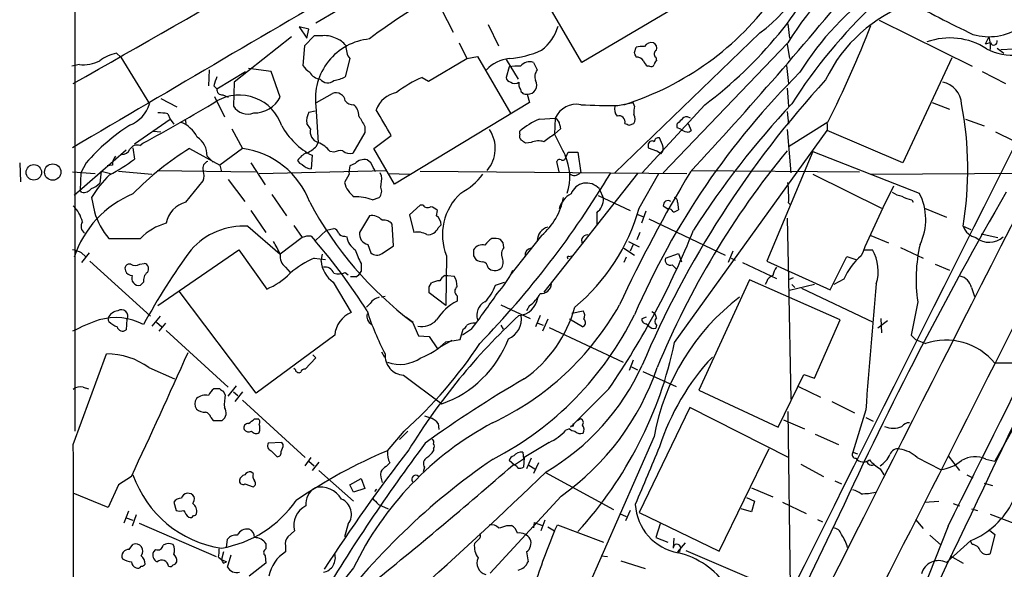
# Model space of a CAD drawing. Extents: x 2 to 1054, y 8 to 886.
# Drawn here: x 53 to 164, y 100 to 162 of the extents above; entities that cross this region are included whole.
import ezdxf

# ---------------------------------------------------------------- set-up
doc = ezdxf.new("R2010")
doc.units = 0
doc.header["$MEASUREMENT"] = 0
doc.layers.add('MAIN', color=5, linetype='CONTINUOUS')

msp = doc.modelspace()

# ---------------------------------------------------------------- linework, layer by layer
at = {"layer": 'MAIN'}
for p, q in [((59.3513, 380.9153), (59.3513, 115.7393)), ((96.52, 167.4706), (86.36, 161.4593)), ((134.2813, 167.7246), (116.1627, 157.0566)), ((116.1627, 157.0566), (112.3527, 163.5759)), ((100.4147, 163.0679), (101.7693, 160.4433)), ((105.664, 161.2899), (106.8493, 158.9193)), ((139.2767, 161.3746), (139.446, 159.7659)), ((149.5213, 161.7979), (159.9353, 156.6333)), ((85.598, 160.7819), (84.4973, 161.0359)), ((84.4973, 161.0359), (85.344, 159.7659)), ((85.344, 159.7659), (85.598, 160.7819)), ((136.144, 160.3586), (119.888, 144.6953)), ((83.6507, 159.9353), (77.216, 154.8553)), ((86.1907, 160.0199), (85.09, 158.9193)), ((86.9527, 160.0199), (86.1907, 160.0199)), ((102.4467, 159.2579), (103.2933, 157.4799)), ((139.2767, 159.2579), (125.3067, 144.6953)), ((139.192, 159.0886), (139.446, 157.4799)), ((161.798, 159.9353), (161.3747, 159.0886)), ((161.9673, 159.2579), (161.3747, 159.0886)), ((161.798, 159.9353), (161.9673, 159.1733)), ((161.9673, 159.1733), (161.9673, 158.4959)), ((64.516, 157.6493), (64.008, 158.0726)), ((85.09, 158.9193), (84.9207, 156.7179)), ((122.0893, 158.1573), (122.2587, 158.7499)), ((162.7293, 158.6653), (163.4913, 158.0726)), ((163.1527, 158.4959), (166.37, 158.6653)), ((59.8593, 156.8026), (59.0127, 156.6333)), ((64.516, 157.6493), (67.7333, 152.3999)), ((90.17, 157.4799), (89.662, 155.4479)), ((98.9753, 154.9399), (103.2933, 157.4799)), ((103.2933, 157.4799), (104.4787, 157.7339)), ((104.4787, 157.7339), (108.204, 151.2993)), ((107.696, 157.3953), (109.0507, 155.1939)), ((110.744, 157.0566), (111.1673, 156.2099)), ((124.46, 157.6493), (124.5447, 157.2259)), ((139.1073, 156.7179), (139.3613, 154.6859)), ((157.6493, 157.5646), (152.146, 145.7959)), ((74.422, 156.2099), (74.3373, 154.4319)), ((75.2687, 154.0933), (78.486, 156.0406)), ((81.3647, 156.0406), (78.8247, 156.3793)), ((82.3807, 153.1619), (81.3647, 156.0406)), ((108.0347, 156.5486), (107.696, 155.3633)), ((123.7827, 156.6333), (123.5287, 156.6333)), ((161.036, 156.0406), (163.6607, 154.6859)), ((77.216, 154.8553), (77.1313, 152.1459)), ((98.298, 155.3633), (98.9753, 154.9399)), ((74.93, 154.4319), (75.2687, 154.0933)), ((75.946, 153.4159), (76.5387, 153.1619)), ((86.4447, 152.5693), (88.2227, 153.5853)), ((110.0667, 153.5006), (110.3207, 152.5693)), ((139.192, 154.1779), (139.3613, 152.1459)), ((69.0033, 152.9926), (70.7813, 152.0613)), ((75.0147, 153.2466), (76.1153, 150.9606)), ((110.3207, 152.5693), (95.1653, 143.4253)), ((120.2267, 152.2306), (121.92, 152.5693)), ((122.0893, 152.1459), (121.92, 152.5693)), ((129.9633, 152.3153), (122.936, 144.6953)), ((155.448, 152.5693), (157.3953, 151.8073)), ((69.7653, 151.2993), (70.0193, 150.7066)), ((85.598, 151.4686), (86.2753, 151.6379)), ((86.36, 152.1459), (86.614, 148.0819)), ((139.192, 151.5533), (139.3613, 150.1139)), ((66.04, 147.9126), (70.0193, 150.7066)), ((70.0193, 150.7066), (70.4427, 150.1139)), ((71.7127, 150.7066), (71.7973, 150.1986)), ((85.7673, 149.6059), (85.344, 150.1986)), ((111.4213, 150.7066), (113.1993, 150.7913)), ((113.1993, 150.7913), (113.1147, 149.0133)), ((121.4967, 150.0293), (122.0047, 150.1986)), ((126.8307, 150.1139), (126.8307, 149.7753)), ((128.3547, 150.7913), (128.016, 150.9606)), ((128.1007, 150.1986), (128.4393, 149.4366)), ((143.764, 150.3679), (139.3613, 147.5739)), ((143.6793, 150.1986), (143.6793, 149.4366)), ((159.1733, 150.7066), (161.29, 149.9446)), ((68.1567, 149.3519), (69.0033, 149.2673)), ((76.962, 149.6059), (78.1473, 147.4046)), ((91.8633, 149.1826), (90.5087, 146.8966)), ((91.8633, 149.8599), (91.8633, 149.1826)), ((109.22, 149.0133), (109.22, 149.3519)), ((113.792, 149.6059), (113.1147, 149.0133)), ((113.7073, 150.0293), (113.792, 149.6059)), ((126.5767, 125.6453), (143.6793, 149.4366)), ((126.8307, 149.7753), (127.254, 149.6059)), ((139.192, 149.5213), (139.6153, 144.6953)), ((152.146, 145.7959), (143.6793, 149.4366)), ((162.56, 149.2673), (164.592, 148.2513)), ((66.6327, 147.7433), (66.9713, 147.9973)), ((86.4447, 147.6586), (86.614, 148.0819)), ((92.8793, 147.4046), (94.8267, 148.8439)), ((110.49, 148.0819), (109.8973, 147.9973)), ((125.222, 147.8279), (124.8833, 148.5899)), ((65.1087, 147.2353), (59.2667, 142.1553)), ((65.8707, 147.4893), (66.04, 146.2193)), ((72.2207, 147.4046), (75.6073, 145.5419)), ((78.1473, 147.4046), (75.6073, 145.5419)), ((88.392, 146.9813), (87.9687, 147.0659)), ((95.1653, 143.4253), (92.8793, 147.4046)), ((114.3847, 146.3886), (114.6387, 146.9813)), ((114.6387, 146.9813), (115.7393, 146.9813)), ((115.7393, 146.9813), (116.078, 144.6953)), ((123.6133, 147.8279), (123.6133, 147.4893)), ((123.6133, 147.4893), (124.5447, 147.1506)), ((125.0527, 146.8119), (124.5447, 147.1506)), ((142.0707, 147.0659), (136.906, 134.7893)), ((142.0707, 147.0659), (154.0087, 142.4093)), ((53.1707, 145.7959), (53.2553, 143.6793)), ((60.6213, 145.7959), (60.0287, 144.6953)), ((74.168, 146.5579), (74.8453, 145.8806)), ((79.0787, 145.7959), (80.6873, 143.3406)), ((85.9367, 146.6426), (85.852, 145.1186)), ((90.7627, 145.7113), (90.17, 145.4573)), ((92.5407, 145.7959), (92.1173, 146.1346)), ((113.6227, 144.7799), (113.3687, 145.9653)), ((59.0973, 144.7799), (61.6373, 144.6106)), ((60.0287, 144.6953), (59.944, 142.7479)), ((62.3147, 144.8646), (62.1453, 143.5099)), ((62.3147, 144.8646), (63.3307, 144.6106)), ((63.5847, 145.5419), (62.992, 145.4573)), ((64.262, 144.8646), (67.9873, 144.5259)), ((68.58, 144.9493), (79.5867, 144.7799)), ((75.6073, 145.5419), (75.7767, 144.7799)), ((80.01, 144.6106), (94.234, 144.9493)), ((93.726, 144.3566), (93.5567, 144.6953)), ((94.488, 144.6106), (96.9433, 144.5259)), ((98.044, 144.8646), (127.9313, 144.6106)), ((122.428, 144.6106), (111.9293, 131.3179)), ((116.078, 144.6953), (115.9933, 144.6953)), ((122.5973, 140.7159), (124.7987, 144.6106)), ((128.4393, 144.9493), (147.32, 144.7799)), ((148.5053, 144.5259), (179.324, 144.6953)), ((71.7973, 141.3933), (73.7447, 143.7639)), ((76.5387, 143.9333), (78.4013, 141.4779)), ((90.0853, 144.5259), (89.5773, 143.5946)), ((142.0707, 144.5259), (149.7753, 140.7159)), ((60.1133, 142.4939), (59.944, 142.7479)), ((118.11, 142.9173), (118.618, 141.8166)), ((61.214, 141.9013), (61.5527, 140.2926)), ((81.4493, 142.2399), (83.058, 139.8693)), ((92.71, 141.6473), (93.472, 141.9013)), ((118.0253, 142.1553), (121.5813, 140.4619)), ((126.9153, 141.3933), (127, 140.5466)), ((139.3613, 141.3086), (139.6153, 141.0546)), ((153.162, 141.6473), (153.3313, 141.3933)), ((79.0787, 140.4619), (80.772, 138.0066)), ((98.044, 141.0546), (96.8587, 139.9539)), ((98.3827, 141.0546), (98.044, 141.0546)), ((99.9067, 139.8693), (99.9913, 140.4619)), ((117.856, 140.2079), (117.856, 138.7686)), ((123.3593, 140.3773), (122.8513, 139.0226)), ((125.3067, 140.9699), (125.8147, 140.6313)), ((154.6013, 140.7159), (157.0567, 139.6999)), ((92.3713, 139.8693), (91.2707, 138.0066)), ((96.8587, 139.9539), (97.3667, 138.0066)), ((122.3433, 140.0386), (123.0207, 139.7846)), ((123.698, 139.5306), (132.2493, 135.4666)), ((139.192, 139.6153), (139.3613, 132.6726)), ((78.74, 138.6839), (82.3807, 135.5513)), ((83.9047, 138.7686), (84.836, 137.4139)), ((86.2753, 137.0753), (87.5453, 138.2606)), ((87.5453, 138.2606), (88.392, 138.4299)), ((95.0807, 136.4826), (94.9113, 138.9379)), ((100.076, 138.5146), (100.4147, 138.8533)), ((122.682, 138.0066), (122.3433, 137.1599)), ((158.9193, 138.6839), (159.766, 138.3453)), ((84.836, 137.4139), (82.3807, 135.5513)), ((85.852, 137.5833), (86.2753, 137.0753)), ((89.5773, 137.5833), (89.8313, 137.4986)), ((106.5953, 137.3293), (106.0873, 137.3293)), ((111.6753, 137.6679), (108.1193, 133.1806)), ((121.412, 136.9906), (122.5973, 136.3979)), ((148.59, 137.6679), (150.5373, 136.8213)), ((160.9513, 137.8373), (162.814, 137.4139)), ((68.6647, 129.7939), (77.724, 136.0593)), ((77.724, 136.0593), (80.8567, 131.6566)), ((92.202, 136.6519), (92.5407, 135.7206)), ((93.8107, 135.6359), (95.0807, 136.4826)), ((107.442, 136.3133), (107.3573, 136.8213)), ((120.904, 136.2286), (122.0893, 135.4666)), ((121.92, 136.6519), (121.5813, 135.8899)), ((133.096, 135.8899), (132.588, 134.6199)), ((147.828, 136.0593), (148.7593, 136.0593)), ((151.892, 136.3133), (154.432, 135.1279)), ((60.1133, 135.7206), (60.5367, 135.2973)), ((60.96, 135.7206), (60.1133, 134.6199)), ((61.0447, 134.7893), (67.818, 128.6086)), ((86.1907, 135.1279), (87.4607, 134.9586)), ((86.9527, 134.7893), (87.122, 135.5513)), ((101.0073, 135.3819), (100.9227, 129.7939)), ((104.0553, 135.3819), (104.3093, 134.9586)), ((114.7233, 135.2973), (115.062, 135.3819)), ((121.158, 135.2126), (120.904, 134.6199)), ((125.5607, 135.1279), (127, 135.6359)), ((127, 135.6359), (127.3387, 134.7046)), ((132.9267, 135.1279), (133.35, 134.8739)), ((136.906, 134.7893), (144.018, 131.5719)), ((144.018, 131.5719), (145.8807, 135.2973)), ((145.8807, 135.2973), (146.8967, 134.9586)), ((66.6327, 134.4506), (67.1407, 134.5353)), ((82.9733, 134.1119), (83.4813, 133.5193)), ((91.44, 134.5353), (91.44, 133.6039)), ((126.3227, 134.3659), (126.8307, 133.8579)), ((134.1967, 134.6199), (138.0067, 132.8419)), ((155.7867, 134.4506), (157.3953, 133.7733)), ((89.662, 133.5193), (90.0007, 133.2653)), ((90.8473, 133.0113), (90.2547, 133.0113)), ((100.838, 133.1806), (101.1767, 133.1806)), ((101.1767, 133.1806), (101.854, 133.0959)), ((134.9587, 132.6726), (129.286, 120.3113)), ((145.1187, 128.1853), (134.9587, 132.6726)), ((136.906, 132.5033), (136.7367, 132.1646)), ((139.8693, 132.9266), (139.3613, 132.6726)), ((139.3613, 132.6726), (139.6153, 119.2953)), ((145.542, 132.7573), (144.4413, 132.1646)), ((67.056, 132.4186), (66.7173, 132.0799)), ((79.6713, 119.9726), (71.0353, 131.4026)), ((88.3073, 132.4186), (90.3393, 129.0319)), ((99.06, 131.9106), (99.314, 132.3339)), ((106.5107, 132.0799), (107.5267, 132.4186)), ((142.24, 132.1646), (139.446, 131.4873)), ((139.7, 132.1646), (140.0387, 131.8259)), ((140.8007, 131.7413), (148.844, 127.9313)), ((159.8507, 131.8259), (160.1893, 130.8099)), ((94.1493, 130.8099), (93.726, 130.7253)), ((100.9227, 129.7939), (99.06, 131.2333)), ((102.1927, 130.8946), (102.1927, 130.3019)), ((92.456, 130.0479), (92.0327, 129.6246)), ((107.1033, 129.8786), (110.4053, 128.3546)), ((110.3207, 129.7939), (109.982, 129.2013)), ((115.062, 128.9473), (116.332, 129.2013)), ((153.8393, 130.2173), (153.0773, 126.4919)), ((63.1613, 128.0159), (63.0767, 128.4393)), ((65.1933, 128.2699), (65.1087, 127.0846)), ((68.9187, 128.6086), (67.9873, 127.5079)), ((96.4353, 128.5239), (97.282, 127.9313)), ((111.506, 128.6933), (110.998, 127.4233)), ((112.3527, 128.2699), (111.76, 126.9153)), ((116.2473, 127.4233), (114.808, 128.2699)), ((122.936, 128.3546), (123.444, 128.5239)), ((142.24, 121.6659), (145.1187, 128.1853)), ((150.4527, 128.1006), (149.352, 127.2539)), ((149.6907, 128.3546), (149.7753, 126.7459)), ((68.4953, 127.9313), (69.088, 127.4233)), ((69.5113, 127.8466), (68.7493, 126.9153)), ((69.596, 126.9999), (76.5387, 120.6499)), ((97.1973, 127.9313), (97.8747, 126.4073)), ((102.5313, 125.9839), (102.87, 127.1693)), ((103.8013, 127.1693), (102.7853, 126.4919)), ((107.1033, 127.5926), (107.3573, 127.1693)), ((111.252, 127.8466), (111.8447, 127.5926)), ((112.522, 127.3386), (120.8193, 123.4439)), ((123.698, 127.5079), (123.3593, 127.7619)), ((124.5447, 127.5926), (124.46, 127.2539)), ((88.4767, 126.4919), (79.6713, 119.9726)), ((97.8747, 126.4073), (99.06, 126.3226)), ((99.06, 126.3226), (99.9913, 124.9679)), ((101.6, 125.8993), (100.4147, 125.2219)), ((100.9227, 125.7299), (102.5313, 125.9839)), ((153.0773, 126.4919), (153.5853, 125.9839)), ((153.5853, 125.9839), (154.686, 125.5606)), ((170.434, 126.6613), (162.4753, 112.3526)), ((59.182, 114.2153), (62.9073, 124.3753)), ((86.36, 123.9519), (85.1747, 122.6819)), ((86.0213, 124.2906), (86.36, 123.9519)), ((93.726, 124.6293), (94.0647, 124.0366)), ((121.92, 123.6979), (121.4967, 122.5126)), ((67.6487, 122.8513), (70.5273, 121.5813)), ((84.074, 122.5973), (83.9047, 122.7666)), ((121.7507, 122.9359), (122.428, 122.5973)), ((164.6767, 123.3593), (162.4753, 123.3593)), ((96.1813, 122.0046), (100.4993, 118.7873)), ((123.0207, 122.4279), (126.746, 120.7346)), ((138.176, 116.1626), (141.0547, 122.0893)), ((141.0547, 122.0893), (142.24, 121.6659)), ((60.2827, 120.6499), (60.8753, 120.4806)), ((75.6073, 120.4806), (74.93, 120.4806)), ((76.5387, 119.6339), (77.47, 120.8193)), ((119.2107, 120.4806), (114.8927, 116.1626)), ((129.286, 120.3113), (138.176, 116.1626)), ((140.462, 120.7346), (142.9173, 119.5493)), ((76.2, 119.8033), (76.0307, 120.2266)), ((77.1313, 120.1419), (77.6393, 119.7186)), ((78.1473, 120.1419), (77.3007, 119.0413)), ((78.1473, 119.2106), (85.1747, 112.7759)), ((128.27, 118.3639), (122.5973, 106.5953)), ((139.3613, 112.7759), (128.27, 118.3639)), ((144.1873, 119.0413), (146.7273, 117.7713)), ((147.9973, 118.1099), (146.558, 113.3686)), ((74.5913, 117.2633), (74.8453, 116.9246)), ((79.502, 117.0939), (79.9253, 117.0939)), ((98.552, 117.4326), (99.314, 117.1786)), ((116.078, 117.0939), (115.57, 116.8399)), ((138.7687, 117.0093), (141.1393, 115.9933)), ((139.2767, 117.9406), (139.5307, 98.2133)), ((147.9973, 117.2633), (148.844, 116.8399)), ((74.8453, 116.9246), (75.8613, 116.9246)), ((100.076, 116.5859), (100.1607, 115.9086)), ((114.808, 115.9933), (114.3847, 115.8239)), ((114.9773, 116.3319), (114.8927, 116.1626)), ((94.4033, 113.5379), (96.266, 115.7393)), ((96.6893, 115.7393), (95.758, 114.8079)), ((124.2907, 115.1466), (116.6707, 97.7899)), ((142.3247, 115.4006), (144.9493, 114.2153)), ((82.55, 114.4693), (81.026, 114.3846)), ((82.7193, 114.2153), (82.55, 114.4693)), ((99.568, 113.7919), (99.568, 113.5379)), ((112.522, 114.4693), (109.728, 112.7759)), ((131.572, 102.2773), (137.16, 113.7919)), ((81.3647, 113.5379), (82.042, 112.8606)), ((85.1747, 111.8446), (85.852, 112.7759)), ((109.6433, 112.6066), (108.6273, 111.9293)), ((109.5587, 113.3686), (109.6433, 112.6066)), ((109.728, 112.7759), (109.6433, 111.6753)), ((110.49, 112.6913), (109.982, 111.5059)), ((146.558, 113.3686), (147.066, 113.1993)), ((153.7547, 112.7759), (156.3793, 111.4213)), ((157.226, 112.9453), (158.496, 111.3366)), ((161.4593, 112.6066), (162.4753, 112.3526)), ((85.598, 112.3526), (86.1907, 111.8446)), ((86.6987, 112.2679), (85.9367, 111.3366)), ((94.6573, 112.1833), (94.234, 111.7599)), ((98.552, 111.6753), (98.3827, 111.1673)), ((108.6273, 111.9293), (108.0347, 112.4373)), ((108.712, 111.9293), (108.458, 111.9293)), ((110.236, 111.9293), (110.9133, 111.5059)), ((111.3367, 112.1833), (110.744, 110.9979)), ((140.716, 112.0139), (143.256, 110.6593)), ((149.606, 111.5059), (150.0293, 110.8286)), ((65.7013, 110.6593), (64.262, 109.7279)), ((79.3327, 110.9979), (79.0787, 111.1673)), ((86.6987, 111.3366), (90.5933, 107.8653)), ((90.17, 109.7279), (91.44, 110.4053)), ((91.44, 110.4053), (91.8633, 109.3046)), ((112.0987, 111.0826), (119.7187, 106.9339)), ((159.3427, 110.8286), (160.02, 110.4899)), ((64.262, 109.7279), (63.0767, 107.1879)), ((78.4013, 109.8126), (79.3327, 109.4739)), ((90.5933, 108.8813), (90.17, 109.7279)), ((91.8633, 109.3046), (90.5933, 108.8813)), ((135.2127, 109.3893), (137.5833, 108.3733)), ((144.526, 110.1513), (145.288, 109.8126)), ((161.29, 109.8973), (162.2213, 109.6433)), ((63.0767, 107.1879), (59.182, 108.7966)), ((92.964, 108.9659), (93.218, 109.2199)), ((113.8767, 108.4579), (105.918, 99.8219)), ((134.62, 108.2886), (135.5513, 107.8653)), ((70.4427, 107.7806), (70.6967, 106.8493)), ((93.3873, 107.5266), (94.488, 107.0186)), ((135.5513, 107.8653), (135.2127, 106.6799)), ((138.684, 107.7806), (141.3087, 106.5106)), ((154.6013, 107.7806), (156.21, 107.8653)), ((157.8187, 107.6113), (158.496, 107.3573)), ((65.3627, 106.7646), (64.8547, 105.4099)), ((65.1087, 106.0026), (65.8707, 105.7486)), ((66.2093, 106.3413), (65.786, 105.0713)), ((120.396, 106.5106), (121.158, 106.1719)), ((121.5813, 106.8493), (121.0733, 105.6639)), ((122.5973, 106.5953), (131.572, 102.2773)), ((145.034, 106.3413), (124.8833, 64.6853)), ((135.2127, 106.6799), (134.0273, 107.0186)), ((159.8507, 107.0186), (160.528, 106.8493)), ((161.9673, 106.4259), (164.592, 105.4099)), ((66.548, 105.4099), (75.184, 101.6846)), ((90.0007, 105.3253), (89.5773, 103.8859)), ((107.7807, 105.1559), (108.2887, 105.1559)), ((110.8287, 105.4946), (110.744, 104.9019)), ((110.8287, 105.4946), (111.76, 105.1559)), ((112.014, 105.7486), (111.5907, 104.5633)), ((112.3527, 104.9866), (113.1147, 104.5633)), ((113.1147, 104.5633), (113.4533, 105.2406)), ((113.4533, 105.2406), (118.618, 103.2933)), ((124.968, 105.3253), (124.46, 103.8013)), ((142.5787, 105.8333), (143.1713, 105.5793)), ((157.226, 105.0713), (145.2033, 74.5913)), ((153.5853, 105.8333), (154.432, 104.8173)), ((83.9893, 104.5633), (83.2273, 103.8859)), ((124.46, 103.8013), (125.8147, 103.2933)), ((155.194, 104.0553), (156.464, 102.9546)), ((161.8827, 104.6479), (162.4753, 104.1399)), ((162.4753, 104.1399), (161.9673, 102.0233)), ((65.4473, 102.4466), (65.8707, 103.0393)), ((76.3693, 102.7006), (76.454, 103.6319)), ((80.772, 103.1239), (80.772, 102.5313)), ((82.9733, 102.8699), (82.9733, 102.1926)), ((104.648, 103.6319), (104.14, 103.1239)), ((126.492, 103.7166), (126.4073, 102.6159)), ((127.762, 103.2086), (126.9153, 102.1926)), ((159.766, 103.4626), (157.0567, 101.0073)), ((159.9353, 103.0393), (159.766, 103.3779)), ((68.4107, 102.4466), (68.1567, 102.1926)), ((75.438, 101.5999), (75.7767, 101.3459)), ((76.0307, 102.1926), (75.7767, 101.3459)), ((76.454, 100.4993), (76.8773, 101.8539)), ((80.6873, 101.7693), (80.772, 100.9226)), ((109.982, 102.1926), (110.1513, 101.0919)), ((118.364, 101.7693), (119.0413, 101.6846)), ((127.8467, 102.3619), (136.4827, 98.6366)), ((157.48, 101.7693), (158.9193, 100.9226)), ((75.7767, 101.3459), (76.3693, 101.0919)), ((76.0307, 100.9226), (76.3693, 101.0919)), ((80.772, 100.9226), (78.9093, 99.4833)), ((120.5653, 101.1766), (123.2747, 100.3299))]:
    msp.add_line(p, q, dxfattribs=at)
for centre, radius in [((54.7567, 144.7304), 0.8675), ((56.8742, 144.7582), 0.9172)]:
    msp.add_circle(centre, radius, dxfattribs=at)
for centre, radius, start, end in [((26428.5981, -13058.892), 29397.3904, 153.12987137, 153.44151929), ((34926.5436, -17501.3247), 38981.8549, 152.9586167, 153.1878), ((-12786.3252, 22680.6553), 25931.1849, 299.69409081, 299.92327348), ((3098.1752, -5003.0867), 5980.3367, 119.7919722, 120.54256922), ((126.1274, 173.8628), 16.8136, 306.565792, 353.494679), ((172.5584, 138.7207), 39.1082, 126.861664, 148.322433), ((102.1581, 189.7282), 46.6139, 306.619665, 334.861007), ((-211.1298, 459.1913), 462.714, 317.195884, 320.808118), ((127.9213, 113.0699), 58.621, 117.610049, 127.332366), ((110.9866, 183.8109), 33.0201, 287.478281, 324.405944), ((167.7392, 139.217), 31.8595, 124.877206, 148.305019), ((189.5663, 120.6391), 59.1219, 133.308174, 147.50616), ((158.4721, 147.9972), 16.5664, 109.004771, 154.576342), ((213.9944, 273.8563), 125.8309, 240.736412, 244.599449), ((27.836, 208.485), 129.68, 333.374447, 338.617802), ((87.3762, 157.4815), 2.5735, 62.580639, 99.471839), ((107.9786, 162.9478), 5.852, 309.175879, 341.805931), ((161.7938, 166.2401), 6.3054, 253.661431, 304.376082), ((93.0408, 152.9817), 6.733, 95.706698, 187.130927), ((87.8843, 157.5648), 2.3029, 36.027922, 72.90349), ((124.0306, 158.248), 1.025, 80.147123, 145.091321), ((123.952, 158.6652), 0.6448, 336.810744, 66.802576), ((157.4345, 152.2454), 7.5513, 57.029443, 109.971697), ((162.3423, 159.403), 0.402, 201.153115, 15.716355), ((64.9817, 153.4583), 4.7159, 101.915627, 126.973897), ((91.9117, 158.7741), 2.1699, 176.163091, 216.614827), ((107.0486, 168.9151), 11.4776, 274.928636, 293.772469), ((-4.8259, 115.5533), 133.8752, 18.327138, 18.556321), ((122.9359, 156.4664), 2.3818, 83.875783, 106.518371), ((124.7448, 158.0033), 0.4544, 116.125234, 231.182635), ((164.4517, 164.1733), 6.3034, 242.529633, 275.903242), ((60.1911, 161.395), 4.6044, 265.867572, 295.114096), ((86.9944, 158.0296), 2.4537, 212.315026, 237.684974), ((108.3549, 153.6646), 3.8287, 94.79732, 138.334025), ((110.3394, 155.7736), 1.3452, 72.497089, 140.277864), ((122.3009, 156.6756), 0.9746, 34.376514, 92.481637), ((124.2062, 157.5649), 1.1519, 197.115163, 233.973724), ((123.9521, 156.9719), 0.3786, 243.421413, 333.434949), ((124.8409, 156.7603), 0.5518, 122.463229, 175.603684), ((86.9479, 156.621), 1.4294, 207.73035, 266.795489), ((109.0083, 151.5136), 5.1283, 86.686616, 100.944014), ((112.1087, 155.4707), 1.1969, 141.860518, 201.882299), ((202.0042, 94.1706), 87.0865, 134.808144, 156.584884), ((329.1066, 70.2625), 267.7503, 161.448775, 161.677951), ((87.7072, 155.8039), 1.0374, 216.012756, 311.30698), ((87.7144, 159.1745), 4.2048, 279.27348, 297.59252), ((102.9293, 144.1968), 12.0888, 112.526204, 128.406364), ((108.2885, 155.4478), 0.5985, 188.116564, 261.883436), ((108.6697, 155.363), 0.6889, 227.47065, 312.52322), ((110.067, 154.6014), 0.9657, 164.75633, 217.8703), ((110.1275, 154.51), 1.0112, 266.553022, 30.589648), ((226.253, 79.3023), 112.219, 137.50489, 157.024657), ((156.0446, 152.2077), 2.7123, 4.063642, 77.464089), ((75.8614, 154.0086), 0.5987, 171.867191, 278.123335), ((88.6036, 152.5861), 1.0693, 8.199058, 110.867095), ((95.9164, 150.7709), 2.9413, 99.730047, 161.121527), ((109.9185, 154.1038), 0.6211, 188.816293, 283.803572), ((64.0939, 153.572), 3.8235, 292.093873, 342.1484), ((-18.5487, 307.2908), 180.7985, 298.230044, 301.258893), ((77.7636, 148.3557), 5.0432, 18.364174, 119.650046), ((79.4002, 154.7709), 3.387, 270.289268, 331.637949), ((90.5062, 153.3597), 1.0481, 216.342889, 274.767274), ((89.6579, 151.1055), 1.5292, 357.743981, 52.289319), ((115.5765, 149.7817), 2.5827, 78.803619, 156.989004), ((119.2116, 204.1572), 51.9365, 266.540947, 271.119918), ((212.2833, 84.5439), 99.3618, 136.927894, 147.274343), ((120.2449, 145.0656), 39.1974, 350.630003, 10.784291), ((68.9188, 147.4886), 3.9036, 77.475809, 93.732257), ((78.74, 153.1619), 1.9027, 212.275108, 290.85352), ((87.3769, 150.4524), 2.0487, 150.26275, 187.116344), ((-625.6916, -273.0648), 834.9572, 30.3516518, 30.5808357), ((120.9323, 151.8073), 1.0978, 162.035422, 223.955556), ((125.3054, 151.3843), 3.3051, 166.677289, 182.943176), ((121.3272, 150.7066), 0.8468, 323.136869, 36.863131), ((-5017.9947, 2698.8245), 5788.8224, 333.38056785, 333.90149707), ((69.9894, 147.16), 3.4304, 26.20128, 69.251009), ((387.8636, 319.7713), 341.3005, 209.627685, 209.856876), ((115.2529, 142.0146), 9.499, 113.788804, 129.427844), ((112.8693, 150.0209), 0.8381, 0.574306, 66.812181), ((120.3537, 150.4103), 0.6694, 341.562344, 108.437656), ((163.5652, 277.1063), 133.8593, 251.453817, 251.683013), ((254.0846, 23.368), 179.6053, 134.885409, 135.114591), ((127.9314, 150.2833), 0.6826, 82.88019, 150.261365), ((77.3636, 131.3399), 22.1197, 122.336458, 139.191305), ((89.6184, 153.8065), 8.0546, 208.650483, 242.800282), ((86.9891, 149.2875), 1.2626, 165.393635, 252.717442), ((102.6782, 147.4035), 3.8, 319.770282, 33.870725), ((109.8127, 148.8016), 0.6294, 160.344339, 227.723862), ((324.1884, -147.748), 364.1694, 125.422625, 125.651818), ((706.3919, 444.1577), 662.6372, 206.449493, 206.6786721), ((127.9948, 150.241), 0.9758, 220.607027, 266.26873), ((128.0584, 149.7326), 0.4824, 254.721961, 322.148976), ((71.7975, 146.6698), 2.3731, 357.297346, 57.650653), ((85.5138, 145.2038), 3.0812, 37.181182, 69.07984), ((24.9933, 21.1666), 152.6261, 56.200547, 56.42973), ((111.3237, 146.1869), 2.0703, 72.99087, 113.746961), ((124.0366, 147.828), 0.4233, 53.113861, 180.013536), ((124.7516, 148.1478), 0.4613, 73.411395, 177.664214), ((64.6027, 147.7523), 1.025, 269.888204, 335.047608), ((66.3365, 146.871), 0.9213, 71.244461, 150.83908), ((89.7411, 118.9954), 33.3774, 121.662787, 135.656936), ((76.8885, 138.0981), 9.3912, 20.54105, 82.296905), ((85.9709, 145.1114), 1.8921, 109.349497, 150.263006), ((83.7459, 150.3811), 3.8335, 294.637661, 314.749525), ((89.1539, 145.5421), 1.6284, 81.022983, 117.896356), ((90.1701, 147.9411), 1.098, 226.047932, 287.961359), ((212.3532, 86.7913), 94.8462, 140.476758, 157.654277), ((124.4386, 147.4363), 0.8758, 314.52351, 26.5592), ((52.0662, 165.0939), 23.4844, 298.427858, 306.514377), ((64.9603, 145.6479), 1.3797, 138.732034, 184.40635), ((74.5065, 145.2034), 0.8031, 108.423668, 198.44623), ((84.9524, 146.2828), 0.6664, 200.455419, 259.941222), ((91.7953, 144.7861), 1.3864, 76.570171, 138.139956), ((-161.1852, 18.2979), 283.9588, 26.45046, 26.679661), ((113.7074, 145.7958), 0.3787, 63.44848, 153.414653), ((114.046, 146.4311), 0.3414, 240.273852, 352.847919), ((109.0369, 144.2025), 5.8012, 341.9945, 24.873576), ((71.7108, 144.3566), 2.1185, 343.753318, 16.246682), ((85.9086, 146.5019), 1.3845, 219.216318, 267.656956), ((92.9213, 144.7375), 2.8439, 165.338781, 184.267054), ((30.1728, 198.0448), 103.9862, 315.808743, 329.078823), ((115.3628, 145.183), 0.7971, 225.894539, 322.27758), ((256.3941, 66.8188), 149.9067, 148.663447, 155.123719), ((-7082.0502, 3561.9543), 8024.0467, 334.43444726, 334.80114618), ((70.8653, 136.2631), 11.1775, 132.973777, 149.706923), ((60.2971, 145.3864), 2.6338, 290.372473, 314.564679), ((92.273, 144.2581), 2.7762, 193.82751, 234.932571), ((89.8733, 143.9757), 3.8715, 346.723296, 5.646241), ((99.1145, 148.9535), 7.4221, 298.149184, 323.377132), ((116.7229, 141.6737), 1.863, 41.877712, 159.550501), ((124.4608, 141.9017), 14.9123, 357.7206, 6.518482), ((60.3186, 143.6025), 1.1275, 259.508338, 322.575172), ((92.6678, 142.6209), 1.0791, 318.177748, 25.56538), ((106.8743, 137.7367), 6.3219, 132.343981, 201.868728), ((535.4066, -72.7832), 429.5071, 149.919322, 155.35173), ((243.4481, 95.2771), 104.0023, 152.579926, 157.318111), ((152.6395, 145.2164), 3.1985, 238.340392, 259.585241), ((148.2558, 139.4454), 6.4715, 334.426839, 27.25757), ((70.374, 131.5208), 11.7048, 112.627622, 161.614431), ((72.5243, 138.5109), 2.9727, 104.155915, 170.088041), ((121.9613, 160.7685), 41.1283, 208.1052, 232.978422), ((90.8108, 136.5166), 5.4709, 69.687266, 91.390925), ((106.7722, 143.3405), 7.4979, 310.838427, 348.933596), ((116.2176, 139.9439), 2.6844, 117.518668, 165.1629), ((116.5549, 141.809), 2.0631, 309.098304, 0.211064), ((125.8569, 141.0124), 0.5519, 57.513678, 184.417021), ((126.4665, 141.461), 0.4539, 351.421795, 75.948448), ((153.7406, 144.7945), 3.1999, 238.345929, 259.582729), ((56.4854, 138.2497), 3.8303, 14.240137, 45.249626), ((69.5262, 142.7027), 8.3298, 196.818164, 220.171853), ((98.8868, 141.374), 0.5968, 212.358529, 305.024269), ((98.8241, 139.2587), 1.6763, 45.870102, 76.011837), ((101.0208, 146.8354), 22.4275, 309.879299, 344.165669), ((125.9416, 140.1656), 0.4827, 15.254078, 105.242626), ((126.348, 141.2495), 0.9587, 273.546139, 312.848561), ((60.9743, 138.6868), 0.9262, 146.949938, 235.673396), ((92.6364, 138.3272), 1.5647, 41.367459, 99.754286), ((94.0161, 138.253), 1.1272, 37.418895, 100.499437), ((98.893, 138.7275), 1.5269, 4.725935, 48.401052), ((71.1438, 133.0977), 6.1238, 104.640555, 136.289551), ((78.2241, 130.9382), 7.7629, 86.18946, 138.723744), ((88.3075, 137.8374), 0.5985, 8.116564, 81.883436), ((92.4325, 137.8078), 1.1787, 170.289943, 258.722481), ((97.7477, 135.9606), 2.0812, 59.43521, 100.548625), ((98.9331, 138.9801), 1.2341, 264.088444, 337.839069), ((112.8182, 137.0142), 1.652, 106.366054, 177.880444), ((44.2026, 171.9033), 90.9423, 325.566948, 338.288429), ((160.8485, 139.4198), 2.0648, 200.879525, 256.278048), ((64.9393, 1026.3285), 889.001, 269.8854085, 270.1145916), ((65.4043, 127.4849), 18.7953, 25.414905, 30.380985), ((85.6406, 135.7195), 1.8757, 83.528928, 115.401096), ((34.9445, 92.887), 67.7308, 32.422383, 40.723631), ((89.4927, 138.2608), 0.6827, 209.760495, 277.11773), ((91.9765, 137.8658), 2.1764, 189.713345, 236.10257), ((107.401, 135.2536), 2.4565, 122.329512, 147.670488), ((106.5866, 136.4908), 0.8386, 23.211151, 89.405539), ((116.7716, 137.085), 0.6295, 67.814923, 213.604239), ((161.8321, 139.2778), 2.3759, 231.673875, 311.508973), ((57.953, 130.9334), 5.2521, 65.711968, 77.415697), ((129.0319, 94.1262), 70.4747, 143.486734, 151.570782), ((100.2306, 139.3545), 10.0249, 199.189898, 208.732521), ((273.4052, 135.7206), 169.3502, 179.885409, 180.114592), ((105.0291, 135.4662), 1.1402, 74.943642, 148.65619), ((108.3308, 135.5816), 1.1513, 140.537258, 203.209046), ((110.6028, 135.4441), 0.7925, 98.182242, 184.501282), ((144.6653, 133.6758), 4.7373, 342.474978, 30.207684), ((170.5993, 132.778), 16.9545, 166.791931, 188.686837), ((83.8973, 135.334), 1.5321, 171.846098, 232.907963), ((90.5992, 125.0598), 10.991, 113.647078, 130.361836), ((90.1537, 135.046), 3.2113, 184.584948, 234.902447), ((93.2314, 136.5141), 1.052, 228.962144, 303.41063), ((105.1562, 136.2292), 1.527, 236.315136, 266.812677), ((104.9162, 133.9709), 0.7499, 4.313153, 78.063729), ((106.2144, 134.6744), 1.1514, 320.536579, 23.195977), ((114.681, 135.1703), 0.1339, 71.578587, 251.578587), ((126.0969, 134.9021), 0.5818, 157.16348, 292.83652), ((152.4765, 129.647), 7.6001, 131.010967, 155.84255), ((65.5109, 133.9214), 0.5397, 78.694232, 205.553719), ((65.772, 133.9851), 0.8046, 201.622898, 270.996967), ((66.1247, 135.1281), 0.8468, 233.136869, 306.863132), ((66.9983, 133.9234), 0.6283, 319.965551, 76.899431), ((87.3606, 133.0055), 1.1171, 22.589091, 97.919017), ((90.1276, 134.3238), 1.4969, 298.737847, 331.253601), ((106.4383, 134.9134), 1.1767, 228.852092, 304.411224), ((99.5595, 137.8867), 9.8032, 316.58056, 335.190897), ((139.8908, 132.6934), 2.3584, 143.024664, 168.077809), ((66.5268, 132.8631), 0.806, 156.800476, 283.670747), ((68.1648, 132.6239), 1.1277, 127.436933, 190.489812), ((78.2262, 138.3657), 7.2064, 291.409123, 316.821835), ((88.9276, 134.9672), 1.6235, 250.736935, 296.894914), ((100.3594, 130.3351), 2.2557, 92.899444, 117.610188), ((101.5574, 131.8685), 1.4964, 118.735138, 151.264862), ((100.3449, 132.0236), 1.8513, 356.500503, 35.395925), ((137.8797, 132.2069), 1.0178, 106.930557, 163.069443), ((158.2419, 131.4871), 1.6441, 11.892248, 78.107752), ((-70.2899, 131.572), 169.3502, 359.885409, 0.114558), ((102.5737, 131.4026), 0.635, 126.869898, 233.130102), ((101.5733, 133.9136), 5.2669, 315.428462, 339.625517), ((111.6106, 132.3109), 1.167, 264.857578, 356.974311), ((3683.4039, -171.1694), 3547.2218, 175.093095, 175.3222785), ((93.8111, 129.1161), 1.6445, 101.899604, 145.486632), ((104.7651, 125.2309), 5.6861, 116.897617, 148.696156), ((50.0578, 169.0793), 68.1529, 322.052352, 326.182227), ((108.9023, 131.0707), 2.3887, 275.597467, 349.627146), ((108.4073, 132.664), 3.4494, 303.690068, 333.939342), ((148.8976, 110.762), 24.9945, 126.992996, 169.896742), ((-3670.8516, 2047.6388), 4289.2342, 332.7122032, 333.4618033), ((64.2966, 127.8531), 1.3534, 95.056838, 154.334263), ((64.5922, 128.634), 0.7028, 328.795753, 126.18021), ((118.7258, 137.5641), 27.8917, 197.44744, 208.219908), ((106.0634, 128.7174), 1.6716, 116.201775, 198.560678), ((92.7514, 145.3866), 31.6973, 295.049326, 330.708553), ((101.1178, 133.6758), 14.8463, 305.447458, 344.164549), ((115.6069, 128.6658), 0.9014, 333.946632, 36.446566), ((69.7743, 106.0942), 23.3991, 109.247787, 117.14862), ((63.9236, 121.6899), 6.7573, 62.382996, 106.003049), ((91.5993, 126.155), 3.1407, 113.652045, 173.842129), ((93.1617, 128.6087), 1.0748, 166.336112, 240.062049), ((157.8665, 76.1181), 71.686, 132.826994, 148.454363), ((98.2216, 129.8049), 2.3372, 259.358358, 316.135468), ((89.5293, 144.8198), 36.2973, 297.441571, 333.771116), ((106.9694, 128.3133), 2.4496, 293.598171, 8.924351), ((116.0922, 127.8946), 0.4961, 288.215846, 49.151942), ((123.3781, 128.2228), 0.4613, 163.399492, 267.664214), ((123.7342, 128.3605), 0.8144, 5.553068, 68.194671), ((124.989, 128.0159), 0.6137, 136.379798, 223.613443), ((65.0103, 129.8938), 2.6354, 225.444287, 249.623856), ((64.7046, 127.5655), 0.6281, 193.082803, 310.040317), ((102.5739, 127.8887), 0.778, 292.371723, 337.628278), ((104.1399, 126.3229), 1.5261, 86.814547, 123.694233), ((124.2907, 128.016), 0.7807, 220.605275, 282.524828), ((96.3213, 130.5152), 12.4499, 289.608162, 339.07407), ((156.9653, 118.7442), 7.1874, 39.949077, 108.489148), ((63.8635, 152.2328), 48.8026, 311.601804, 326.87059), ((95.376, 131.3618), 7.9047, 290.379503, 314.563317), ((82.3895, 134.9115), 45.1483, 317.618417, 348.156506), ((62.9673, 116.4242), 7.9513, 53.930986, 90.432353), ((-910.7946, 565.6233), 1077.282, 335.0184865, 335.8305508), ((96.3136, 124.1742), 2.1736, 174.691497, 266.510483), ((95.7761, 127.2904), 4.0841, 250.358727, 305.171884), ((150.4132, 105.7244), 26.8258, 136.950139, 162.118359), ((84.455, 122.6679), 0.3875, 190.497939, 303.11188), ((85.1069, 122.2333), 0.4537, 81.405541, 165.969882), ((98.6537, 134.1651), 26.6824, 300.468289, 335.512274), ((96.905, 132.3497), 29.3063, 305.388337, 341.088439), ((171.8396, 13.712), 124.4734, 119.93352, 126.022334), ((59.9439, 119.606), 1.0975, 72.019049, 133.966292), ((76.1585, 118.9136), 1.9912, 128.095812, 156.153792), ((76.0728, 120.7767), 0.5517, 212.460041, 265.623597), ((73.9139, 118.7872), 1.1038, 147.523632, 212.471989), ((73.9986, 118.1952), 1.5606, 77.465219, 130.613639), ((82.6371, 118.7023), 6.5306, 170.294064, 182.970272), ((73.893, 119.2322), 1.3803, 228.739101, 274.391702), ((75.3137, 117.7633), 1.0016, 303.141131, 36.842441), ((73.8295, 117.0941), 0.7804, 12.522437, 77.477563), ((-47.8305, 286.1569), 211.6503, 306.756622, 306.985816), ((79.6985, 116.7591), 0.4044, 320.388559, 55.885527), ((98.5106, 115.3595), 1.9886, 38.076638, 66.171495), ((115.9369, 116.6988), 0.4195, 317.724474, 70.347095), ((78.7763, 116.0931), 0.4952, 84.390726, 201.872304), ((78.8387, 116.3176), 0.6632, 218.079584, 299.305513), ((78.8666, 116.0356), 1.2346, 337.839225, 22.160775), ((123.4044, 84.5633), 36.4395, 118.223026, 154.214447), ((115.3583, 116.4588), 0.7207, 220.227956, 273.372529), ((115.1043, 116.4589), 0.1796, 225, 45), ((115.617, 115.8898), 0.8215, 330.501672, 39.888624), ((151.0877, 118.5322), 2.4837, 246.918937, 293.078941), ((152.8941, 115.6399), 1.0308, 89.227357, 143.894979), ((79.6675, 116.0589), 0.597, 212.369607, 305.007745), ((99.2292, 114.4692), 0.3787, 333.44848, 63.414653), ((110.1917, 119.6317), 5.664, 294.294349, 317.756388), ((116.078, 116.3883), 0.938, 223.777634, 285.710475), ((-12302.2177, 89.4926), 12361.4244, 359.88540864, 0.11459095), ((81.5129, 114.0883), 0.57, 148.677654, 254.930019), ((81.1972, 114.2993), 1.5244, 326.291169, 356.841227), ((261.4275, -7.8155), 203.5527, 143.106008, 149.136937), ((99.2295, 114.0459), 0.4232, 323.116564, 36.883436), ((1732.2079, -566.5828), 1745.4606, 157.0521142, 157.2812964), ((151.5741, 112.8222), 0.9153, 75.239551, 161.37107), ((151.3378, 110.2241), 3.5147, 46.555196, 82.323378), ((82.0232, 113.3215), 0.4613, 272.335786, 16.600508), ((117.0114, 59.9052), 58.203, 112.857162, 124.364104), ((257.4505, -10.325), 202.9284, 142.353015, 146.983987), ((149.6491, 48.9371), 77.05, 124.275435, 143.602528), ((96.4362, 113.1995), 2.0487, 172.883656, 209.73725), ((99.2144, 112.102), 0.788, 121.216895, 212.788529), ((97.4923, 114.8516), 2.4565, 302.329512, 327.670488), ((108.6274, 112.3525), 0.5987, 98.131455, 171.857718), ((109.3832, 112.3589), 1.0248, 80.139701, 145.097291), ((146.8966, 113.1146), 0.4233, 143.124688, 270.013536), ((147.7363, 113.3051), 1.04, 216.169134, 311.148614), ((148.1811, 114.1915), 2.7456, 301.263668, 336.906904), ((160.264, 109.9716), 2.8934, 65.599802, 121.550941), ((-233.9416, 504.2416), 520.7172, 308.792221, 311.113579), ((94.9537, 110.4474), 1.4969, 118.737847, 151.253601), ((24.2064, 27.085), 119.7487, 44.885409, 45.114591), ((109.2201, 112.5205), 0.9452, 259.675635, 296.597581), ((148.69, 112.5745), 0.6472, 200.050419, 299.972201), ((152.0629, 115.5716), 4.7504, 219.940233, 238.855457), ((155.8694, 115.8849), 4.4926, 276.516942, 309.880031), ((77.6134, 114.9119), 12.4324, 199.174144, 261.504328), ((78.5705, 110.0669), 0.7803, 102.524029, 167.491899), ((78.994, 110.49), 0.6826, 82.87186, 150.261365), ((80.2637, 110.7439), 0.9651, 164.739674, 217.882794), ((-297.2587, 537.7755), 591.3014, 309.9013455, 313.8237398), ((95.8006, 110.8711), 2.1795, 172.189251, 204.077796), ((97.5589, 110.3368), 0.4514, 45.601391, 216.768355), ((78.1896, 110.1427), 0.3921, 166.2508, 302.672898), ((79.1915, 109.869), 0.4196, 289.665766, 42.276444), ((87.2914, 107.6112), 2.0479, 119.745922, 187.121893), ((86.8481, 106.6335), 2.8147, 31.861679, 101.741884), ((71.2468, 107.2306), 0.9742, 87.499718, 145.628086), ((72.0452, 107.981), 0.7881, 29.853995, 163.570252), ((71.8816, 108.1618), 0.8731, 320.912826, 14.018736), ((262.3735, 277.1901), 239.462, 224.885409, 225.114592), ((146.0708, 106.8278), 2.3584, 53.024664, 78.077809), ((147.4887, 116.441), 7.7291, 270.004448, 282.017665), ((72.0575, 106.7865), 0.9655, 343.395115, 58.684091), ((73.58, 115.3206), 12.8932, 279.809709, 325.133178), ((86.2874, 105.2044), 2.3858, 115.526431, 195.587485), ((88.498, 106.4164), 1.857, 324.01686, 66.4927), ((127.9642, 107.8251), 5.7979, 182.951135, 260.427204), ((156.3891, 111.8536), 9.045, 291.921979, 333.83609), ((71.12, 107.8647), 1.1001, 247.369719, 292.630281), ((73.7425, 107.9484), 2.4586, 206.554629, 229.199267), ((72.3054, 106.4258), 0.3785, 243.414641, 333.448488), ((72.6862, 106.5531), 0.2995, 261.899659, 351.842846), ((105.9393, 103.8655), 1.3792, 48.715594, 94.407945), ((106.2992, 108.7539), 3.8911, 278.127395, 292.379735), ((107.7102, 103.9988), 1.2937, 13.888001, 63.43693), ((144.2384, 103.8072), 1.1011, 17.587464, 83.832202), ((77.3494, 102.9467), 1.1275, 79.508338, 142.575172), ((78.6764, 103.5051), 1.2494, 79.256675, 153.871796), ((78.5505, 103.85), 0.9527, 357.070024, 67.876971), ((79.511, 102.289), 1.5123, 33.508287, 90.340975), ((84.0824, 103.1324), 1.1397, 138.61403, 193.315649), ((104.4208, 103.9668), 0.4047, 304.153419, 39.57533), ((109.1137, 102.7553), 1.561, 34.164467, 95.42937), ((222.7345, 60.5061), 118.142, 158.104354, 161.3007), ((140.8086, 101.153), 5.3839, 16.705258, 33.695675), ((66.1628, 102.2771), 0.8163, 321.535298, 110.968468), ((68.6277, 103.0445), 0.636, 250.052295, 351.87372), ((69.8924, 101.8956), 1.2348, 67.848773, 120.95182), ((69.2416, 102.3998), 1.2866, 338.994142, 29.805089), ((106.4074, 102.8606), 2.2826, 173.376241, 216.11134), ((109.2536, 103.1887), 1.234, 306.176208, 21.047845), ((126.8391, 102.6176), 0.4318, 280.164794, 180.225573), ((159.8168, 101.9442), 1.1015, 17.602583, 83.824094), ((65.3485, 101.7269), 0.7264, 82.183328, 204.073813), ((65.8831, 100.7898), 1.3431, 2.052413, 46.828353), ((68.9188, 101.8539), 0.834, 156.038209, 246.02914), ((69.7955, 101.1887), 0.9905, 354.391856, 49.204217), ((73.1486, 102.2776), 2.3876, 343.510381, 6.099568), ((80.9615, 102.1245), 0.4488, 114.977557, 232.333315), ((85.0442, 98.774), 3.9969, 121.206404, 169.778109), ((86.8948, 101.5331), 1.6561, 280.855343, 17.217191), ((124.6805, 92.9304), 9.4661, 35.167853, 75.816222), ((161.5589, 102.7652), 0.8469, 215.178252, 298.831838), ((65.7441, 102.9134), 1.822, 234.471096, 268.653962), ((66.5118, 101.1707), 0.8144, 185.553068, 248.194671), ((66.421, 100.7956), 0.4359, 240.941566, 330.941566), ((66.7593, 101.1348), 0.5525, 274.432108, 327.497791), ((69.0848, 100.5123), 0.7686, 5.345619, 131.054088), ((70.0193, 100.9226), 0.3787, 243.441716, 333.441716), ((70.352, 101.1946), 0.4413, 270.778957, 346.546171), ((77.5979, 102.1509), 1.9912, 203.846208, 218.087732), ((77.5123, 101.0737), 1.2041, 208.491218, 284.24974), ((105.743, 100.9277), 1.3179, 153.522438, 255.363762), ((108.7215, 101.6657), 1.5406, 282.337611, 338.133675), ((156.1677, 99.2546), 1.9653, 63.105082, 165.78132), ((127.8875, 68.9641), 48.7852, 139.858794, 153.45974)]:
    msp.add_arc(centre, radius, start, end, dxfattribs=at)

doc.saveas('drawing.dxf')
